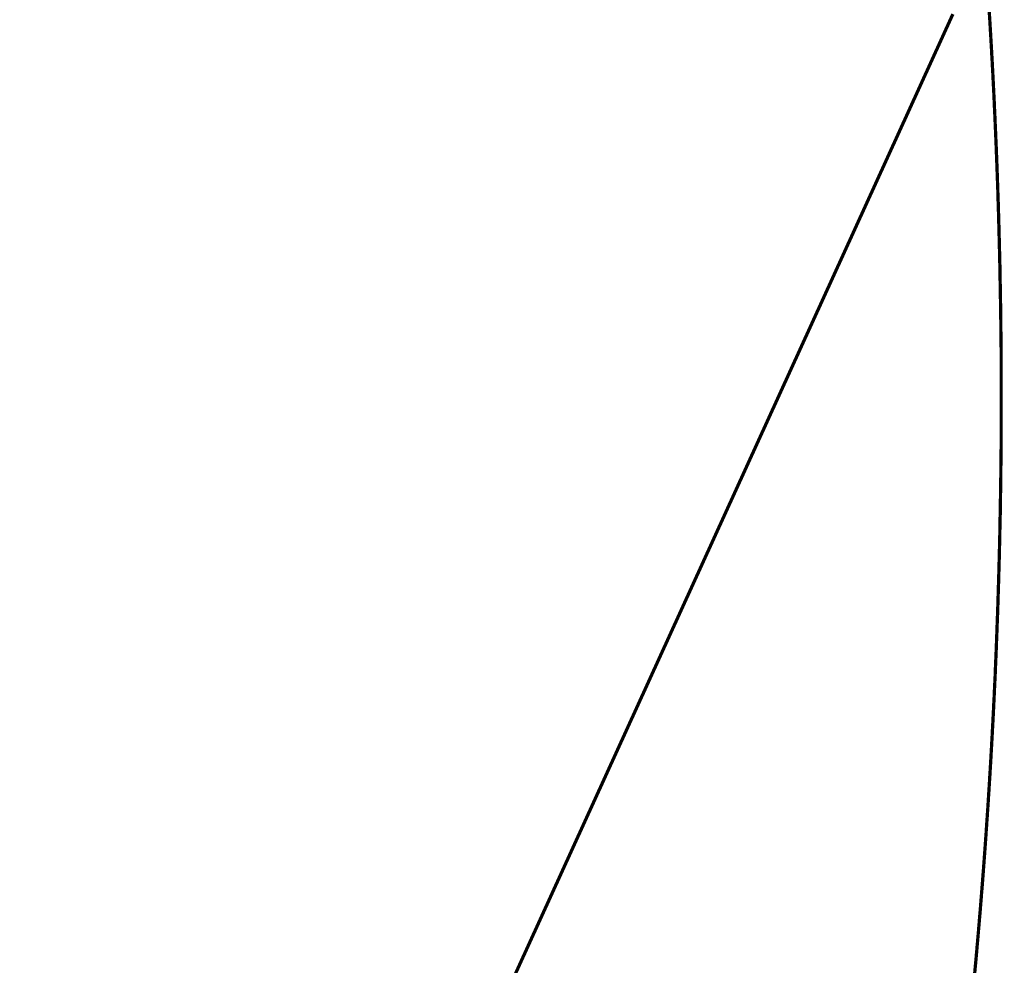
# Model space of a CAD drawing. Units: millimetres. Extents: x 0 to 840, y 0 to 594.
# Drawn here: x 109 to 110, y 252 to 253 of the extents above; entities that cross this region are included whole.
import ezdxf

# ---------------------------------------------------------------- set-up
doc = ezdxf.new("R2010")
doc.units = ezdxf.units.MM
doc.linetypes.add('K5LT_BASIC', pattern=[0])
doc.layers.add('Системный слой', color=7, linetype='Continuous')

msp = doc.modelspace()

# ---------------------------------------------------------------- linework, layer by layer
at = {"layer": 'Системный слой', "color": 5, "linetype": 'K5LT_BASIC', "lineweight": 60, "true_color": 0x0000ff}
for p, q in [((106.9026, 246.0107), (110.22194, 253.28958)), ((110.28568, 252.54954), (110.28673, 252.59708)), ((110.28642, 252.58156), (110.28673, 252.59708)), ((110.28597, 252.56129), (110.28623, 252.57304)), ((110.26751, 252.16584), (110.27069, 252.21314)), ((110.26751, 252.16584), (110.27069, 252.21314)), ((110.26777, 252.16957), (110.27069, 252.21314)), ((110.26795, 252.1721), (110.27069, 252.21314)), ((110.26861, 252.18183), (110.27069, 252.21314)), ((110.26996, 252.20199), (110.27069, 252.21314))]:
    msp.add_line(p, q, dxfattribs=at)
for points, knots in [([(103.86995, 244.482), (104.03885, 244.52548), (104.46275, 244.64855), (105.1261, 244.89822), (105.84634, 245.24932), (106.53061, 245.66622), (107.17292, 246.14525), (107.76763, 246.68223), (108.30955, 247.27245), (108.79392, 247.91074), (109.21651, 248.59151), (109.57361, 249.3088), (109.86209, 250.05633), (110.07944, 250.82756), (110.22374, 251.61572), (110.29374, 252.41393), (110.28882, 253.21518), (110.20902, 254.01246), (110.05505, 254.7988), (109.82824, 255.56729), (109.59195, 256.15788), (109.43316, 256.49059), (109.38768, 256.58167)], [0.989074842, 0.989074842, 0.989074842, 0.989074842, 0.989178867, 0.9893380013, 0.9894971356, 0.9896562699, 0.9898154042, 0.9899745385, 0.9901336728, 0.9902928071, 0.9904519414, 0.9906110757, 0.9907702101, 0.9909293444, 0.9910884787, 0.991247613, 0.9914067473, 0.9915658816, 0.9917250159, 0.9918841502, 0.9920432845, 0.9921040088, 0.9921040088, 0.9921040088, 0.9921040088]), ([(110.22065, 251.68839), (110.23357, 251.79052), (110.27338, 252.15817), (110.30076, 252.79481), (110.2602, 253.59505), (110.14502, 254.388), (109.95622, 255.16671), (109.7036, 255.90069), (109.4957, 256.36535), (109.38768, 256.58167)], [0.9483790822, 0.9483790822, 0.9483790822, 0.9483790822, 0.9484404838, 0.9485996181, 0.9487587524, 0.9489178867, 0.949077021, 0.9492361553, 0.9493803775, 0.9493803775, 0.9493803775, 0.9493803775]), ([(110.06469, 250.81931), (110.07996, 250.88475), (110.15201, 251.21089), (110.24714, 251.80477), (110.29937, 252.60433), (110.27662, 253.40528), (110.17911, 254.20059), (110.00768, 254.9833), (109.76383, 255.74656), (109.53935, 256.27335), (109.40484, 256.54732), (109.38768, 256.58167)], [0.9695652686, 0.9695652686, 0.9695652686, 0.9695652686, 0.9696053469, 0.9697644812, 0.9699236155, 0.9700827498, 0.9702418842, 0.9704010185, 0.9705601528, 0.9707192871, 0.9707421932, 0.9707421932, 0.9707421932, 0.9707421932]), ([(110.27611, 253.21879), (110.2745, 253.24902), (110.25705, 253.54559), (110.19459, 254.10661), (110.06758, 254.71904), (109.97301, 255.06436), (109.94752, 255.15191)], [0.98072668935, 0.98072668935, 0.98072668935, 0.98072668935, 0.98074474857, 0.98090388288, 0.98106301719, 0.98111740751, 0.98111740751, 0.98111740751, 0.98111740751]), ([(110.27069, 252.21314), (110.27738, 252.31716), (110.29443, 252.68787), (110.28221, 253.32628), (110.21348, 253.93325), (110.15436, 254.27153), (110.14017, 254.34679)], [0.79895119255, 0.79895119255, 0.79895119255, 0.79895119255, 0.79901336728, 0.79917250159, 0.7993316359, 0.79937731533, 0.79937731533, 0.79937731533, 0.79937731533]), ([(110.28541, 252.98495), (110.28294, 253.08003), (110.26747, 253.44165), (110.22328, 253.85593), (110.1713, 254.17278), (110.16201, 254.22625)], [0.89523289695, 0.89523289695, 0.89523289695, 0.89523289695, 0.89528962444, 0.89544875875, 0.89548113023, 0.89548113023, 0.89548113023, 0.89548113023]), ([(110.28794, 252.84231), (110.2869, 252.95326), (110.27601, 253.33093), (110.23409, 253.77026), (110.1838, 254.09631), (110.1735, 254.15854)], [0.90588543876, 0.90588543876, 0.90588543876, 0.90588543876, 0.90595162317, 0.90611075748, 0.90614838344, 0.90614838344, 0.90614838344, 0.90614838344]), ([(110.27437, 253.25025), (110.26962, 253.33329), (110.25145, 253.58629), (110.22202, 253.83831), (110.1972, 254.00694)], [0.95937113784, 0.95937113784, 0.95937113784, 0.95937113784, 0.95942075111, 0.95952241441, 0.95952241441, 0.95952241441, 0.95952241441]), ([(110.27588, 253.22306), (110.27175, 253.29953), (110.26491, 253.40095), (110.25626, 253.50223), (110.25401, 253.5272)], [0.425320329509, 0.425320329509, 0.425320329509, 0.425320329509, 0.425366008912, 0.425380958476, 0.425380958476, 0.425380958476, 0.425380958476]), ([(110.28746, 252.64035), (110.28808, 252.68398), (110.29003, 252.97994), (110.2766, 253.27589), (110.25401, 253.5272)], [0.68154621886, 0.68154621886, 0.68154621886, 0.68154621886, 0.68157224698, 0.68172274752, 0.68172274752, 0.68172274752, 0.68172274752]), ([(110.28828, 252.73644), (110.28897, 252.96462), (110.27919, 253.22858), (110.25721, 253.49159), (110.25401, 253.5272)], [0.78837440435, 0.78837440435, 0.78837440435, 0.78837440435, 0.78851050286, 0.7885318263, 0.7885318263, 0.7885318263, 0.7885318263]), ([(110.2879, 252.84659), (110.28695, 252.94294), (110.28086, 253.1701), (110.26572, 253.39686), (110.25401, 253.5272)], [0.82043902803, 0.82043902803, 0.82043902803, 0.82043902803, 0.82049649905, 0.82057454993, 0.82057454993, 0.82057454993, 0.82057454993]), ([(110.28777, 252.6644), (110.28847, 252.72637), (110.28863, 253.01433), (110.27424, 253.30214), (110.25401, 253.5272)], [0.8524455271, 0.8524455271, 0.8524455271, 0.8524455271, 0.85248249523, 0.85261727355, 0.85261727355, 0.85261727355, 0.85261727355]), ([(110.26095, 252.07846), (110.27394, 252.24037), (110.29606, 252.6692), (110.28456, 253.15309), (110.25887, 253.47314), (110.25401, 253.5272)], [0.8843716083, 0.8843716083, 0.8843716083, 0.8843716083, 0.88446849141, 0.88462762572, 0.8846599972, 0.8846599972, 0.8846599972, 0.8846599972]), ([(110.2546, 252.00339), (110.2628, 252.09546), (110.28888, 252.45379), (110.29377, 252.96294), (110.26738, 253.37842), (110.25401, 253.5272)], [0.91639935361, 0.91639935361, 0.91639935361, 0.91639935361, 0.91645448759, 0.9166136219, 0.91670272082, 0.91670272082, 0.91670272082, 0.91670272082]), ([(110.28461, 252.51001), (110.29006, 252.69498), (110.28908, 253.02518), (110.26899, 253.3547), (110.25649, 253.49913)], [0.01930401088, 0.01930401088, 0.01930401088, 0.01930401088, 0.01941438574, 0.01950085794, 0.01950085794, 0.01950085794, 0.01950085794]), ([(110.28625, 252.57358), (110.28846, 252.674), (110.28983, 252.98288), (110.27445, 253.29153), (110.25649, 253.49913)], [0.04067846898, 0.04067846898, 0.04067846898, 0.04067846898, 0.0407383832, 0.04086267369, 0.04086267369, 0.04086267369, 0.04086267369]), ([(110.28027, 253.13304), (110.27793, 253.1869), (110.27147, 253.30903), (110.26239, 253.431), (110.25649, 253.49913)], [0.083513359491, 0.083513359491, 0.083513359491, 0.083513359491, 0.083545512413, 0.083586305218, 0.083586305218, 0.083586305218, 0.083586305218]), ([(110.28804, 252.69219), (110.28953, 252.87456), (110.28311, 253.1439), (110.26398, 253.41254), (110.25649, 253.49913)], [0.1795538565, 0.1795538565, 0.1795538565, 0.1795538565, 0.17966263526, 0.17971447611, 0.17971447611, 0.17971447611, 0.17971447611]), ([(110.2881, 252.82308), (110.28757, 252.89842), (110.28297, 253.12405), (110.26945, 253.34937), (110.25649, 253.49913)], [0.20094169688, 0.20094169688, 0.20094169688, 0.20094169688, 0.20098663272, 0.20107629185, 0.20107629185, 0.20107629185, 0.20107629185]), ([(110.28098, 253.11632), (110.27819, 253.18358), (110.27138, 253.31129), (110.26171, 253.4388), (110.25649, 253.49913)], [0.350532728136, 0.350532728136, 0.350532728136, 0.350532728136, 0.350572883514, 0.350609002148, 0.350609002148, 0.350609002148, 0.350609002148]), ([(110.28588, 252.55755), (110.29118, 252.7794), (110.28646, 253.09378), (110.26444, 253.40722), (110.25649, 253.49913)], [0.36110251819, 0.36110251819, 0.36110251819, 0.36110251819, 0.36123488224, 0.36128991002, 0.36128991002, 0.36128991002, 0.36128991002]), ([(110.27689, 252.31997), (110.2859, 252.49409), (110.29422, 252.88762), (110.27537, 253.28088), (110.25649, 253.49913)], [0.40377887687, 0.40377887687, 0.40377887687, 0.40377887687, 0.40388287715, 0.40401354151, 0.40401354151, 0.40401354151, 0.40401354151]), ([(110.2866, 252.93367), (110.28503, 253.01166), (110.27866, 253.20036), (110.26604, 253.38877), (110.25649, 253.49913)], [0.45730547497, 0.45730547497, 0.45730547497, 0.45730547497, 0.45735200509, 0.45741808091, 0.45741808091, 0.45741808091, 0.45741808091]), ([(110.2882, 252.71569), (110.28857, 252.78443), (110.28684, 253.0459), (110.2731, 253.30714), (110.25649, 253.49913)], [0.57475212011, 0.57475212011, 0.57475212011, 0.57475212011, 0.5747931254, 0.57490806755, 0.57490806755, 0.57490806755, 0.57490806755]), ([(110.28806, 252.69486), (110.28975, 252.91053), (110.2817, 253.179), (110.26103, 253.44661), (110.25649, 253.49913)], [0.61747160994, 0.61747160994, 0.61747160994, 0.61747160994, 0.61760025462, 0.61763169908, 0.61763169908, 0.61763169908, 0.61763169908]), ([(110.26937, 252.19302), (110.27588, 252.29059), (110.2939, 252.65477), (110.28757, 253.09101), (110.26263, 253.42816), (110.25649, 253.49913)], [0.71349992219, 0.71349992219, 0.71349992219, 0.71349992219, 0.71355824316, 0.71371737747, 0.71375986997, 0.71375986997, 0.71375986997, 0.71375986997]), ([(110.26665, 252.15357), (110.27229, 252.23263), (110.29212, 252.57815), (110.29059, 253.02763), (110.26536, 253.39657), (110.25649, 253.49913)], [0.72417296681, 0.72417296681, 0.72417296681, 0.72417296681, 0.72422024188, 0.72437937619, 0.72444077784, 0.72444077784, 0.72444077784, 0.72444077784]), ([(110.28448, 252.50574), (110.28943, 252.67077), (110.28977, 253.00236), (110.27083, 253.33341), (110.25649, 253.49913)], [0.7456048974, 0.7456048974, 0.7456048974, 0.7456048974, 0.74570337365, 0.74580259359, 0.74580259359, 0.74580259359, 0.74580259359]), ([(110.28581, 252.96946), (110.28388, 253.04869), (110.27718, 253.22419), (110.26508, 253.39941), (110.25681, 253.49541)], [0.54275985572, 0.54275985572, 0.54275985572, 0.54275985572, 0.54280712922, 0.54286460035, 0.54286460035, 0.54286460035, 0.54286460035]), ([(110.2868, 252.60081), (110.29121, 252.83462), (110.28475, 253.1263), (110.26339, 253.41703), (110.25859, 253.47448)], [0.5320056465, 0.5320056465, 0.5320056465, 0.5320056465, 0.53214513049, 0.53217951615, 0.53217951615, 0.53217951615, 0.53217951615]), ([(110.28827, 252.79156), (110.28771, 252.95399), (110.28055, 253.17801), (110.2646, 253.40151), (110.25954, 253.46292)], [0.26502087628, 0.26502087628, 0.26502087628, 0.26502087628, 0.26511775939, 0.2651545141, 0.2651545141, 0.2651545141, 0.2651545141]), ([(110.27069, 252.21314), (110.27281, 252.24607), (110.29032, 252.54535), (110.29251, 252.91968), (110.27412, 253.26014), (110.26916, 253.33411)], [0.55329031137, 0.55329031137, 0.55329031137, 0.55329031137, 0.55330999363, 0.55346912794, 0.55351334432, 0.55351334432, 0.55351334432, 0.55351334432]), ([(110.28495, 252.52177), (110.28765, 252.61808), (110.29055, 252.87689), (110.2817, 253.13562), (110.27152, 253.29773)], [0.76696990008, 0.76696990008, 0.76696990008, 0.76696990008, 0.7670273711, 0.76712425393, 0.76712425393, 0.76712425393, 0.76712425393]), ([(110.28801, 252.83484), (110.28745, 252.90091), (110.28456, 253.0448), (110.27803, 253.18857), (110.27344, 253.26627)], [0.382519467925, 0.382519467925, 0.382519467925, 0.382519467925, 0.382558879695, 0.382605302813, 0.382605302813, 0.382605302813, 0.382605302813]), ([(110.28461, 252.51001), (110.28702, 252.59173), (110.29078, 252.84), (110.28372, 253.08828), (110.27412, 253.25453)], [0.86309573316, 0.86309573316, 0.86309573316, 0.86309573316, 0.86314449395, 0.86324382021, 0.86324382021, 0.86324382021, 0.86324382021]), ([(110.2882, 252.80708), (110.2879, 252.86388), (110.28571, 253.00777), (110.27989, 253.15157), (110.27503, 253.23853)], [0.478642119479, 0.478642119479, 0.478642119479, 0.478642119479, 0.478676002546, 0.47872794967, 0.47872794967, 0.47872794967, 0.47872794967]), ([(110.28724, 252.89788), (110.28619, 252.96395), (110.2834, 253.06561), (110.27879, 253.16721), (110.27695, 253.20278)], [0.735001963119, 0.735001963119, 0.735001963119, 0.735001963119, 0.735041374921, 0.735062621195, 0.735062621195, 0.735062621195, 0.735062621195]), ([(110.2883, 252.74351), (110.28842, 252.79764), (110.2873, 252.9508), (110.28206, 253.10389), (110.27695, 253.20278)], [0.756333085641, 0.756333085641, 0.756333085641, 0.756333085641, 0.756365372374, 0.756424437696, 0.756424437696, 0.756424437696, 0.756424437696]), ([(110.28651, 252.93795), (110.28548, 252.98816), (110.28292, 253.07522), (110.27903, 253.16223), (110.27715, 253.19904)], [0.286411799618, 0.286411799618, 0.286411799618, 0.286411799618, 0.286441756843, 0.286463746787, 0.286463746787, 0.286463746787, 0.286463746787]), ([(110.16386, 251.30848), (110.19151, 251.46872), (110.25244, 251.89395), (110.29438, 252.51929), (110.28773, 252.98297), (110.27813, 253.17939)], [0.07246825617, 0.07246825617, 0.07246825617, 0.07246825617, 0.07256524507, 0.07272437938, 0.07284167588, 0.07284167588, 0.07284167588, 0.07284167588]), ([(110.27069, 252.21314), (110.28044, 252.36479), (110.29241, 252.683), (110.28659, 253.0014), (110.2787, 253.16756)], [0.24354398294, 0.24354398294, 0.24354398294, 0.24354398294, 0.24363462763, 0.24373384747, 0.24373384747, 0.24373384747, 0.24373384747]), ([(110.28764, 252.87005), (110.28692, 252.92688), (110.28462, 253.02858), (110.28051, 253.13022), (110.27834, 253.17506)], [0.831124600844, 0.831124600844, 0.831124600844, 0.831124600844, 0.831158497772, 0.831185273682, 0.831185273682, 0.831185273682, 0.831185273682]), ([(110.28832, 252.7595), (110.28833, 252.79512), (110.28752, 252.93119), (110.28346, 253.06722), (110.2787, 253.16756)], [0.670889001878, 0.670889001878, 0.670889001878, 0.670889001878, 0.67091024825, 0.670970162567, 0.670970162567, 0.670970162567, 0.670970162567]), ([(110.27069, 252.21314), (110.27756, 252.32), (110.2918, 252.63309), (110.28882, 252.94663), (110.27939, 253.15268)], [0.16877762779, 0.16877762779, 0.16877762779, 0.16877762779, 0.16884150223, 0.16896453147, 0.16896453147, 0.16896453147, 0.16896453147]), ([(110.2879, 252.84659), (110.28742, 252.89557), (110.28554, 252.99726), (110.28185, 253.0989), (110.27944, 253.15158)], [0.297074541916, 0.297074541916, 0.297074541916, 0.297074541916, 0.29710375557, 0.297135206055, 0.297135206055, 0.297135206055, 0.297135206055]), ([(110.28773, 252.86263), (110.28731, 252.89842), (110.28564, 252.99084), (110.28247, 253.08322), (110.27997, 253.1398)], [0.030055033714, 0.030055033714, 0.030055033714, 0.030055033714, 0.030076384469, 0.030110166093, 0.030110166093, 0.030110166093, 0.030110166093]), ([(110.28781, 252.66817), (110.28839, 252.72105), (110.28866, 252.87831), (110.28458, 253.03554), (110.27997, 253.1398)], [0.585423580201, 0.585423580201, 0.585423580201, 0.585423580201, 0.585455124125, 0.585517375591, 0.585517375591, 0.585517375591, 0.585517375591]), ([(110.28811, 252.82255), (110.28782, 252.86351), (110.28637, 252.9652), (110.2831, 253.06685), (110.28051, 253.12753)], [0.841796063306, 0.841796063306, 0.841796063306, 0.841796063306, 0.841820496499, 0.841856721356, 0.841856721356, 0.841856721356, 0.841856721356]), ([(110.28789, 252.67615), (110.28877, 252.76342), (110.28798, 252.91269), (110.28329, 253.06187), (110.28066, 253.1238)], [0.393168825055, 0.393168825055, 0.393168825055, 0.393168825055, 0.393220878422, 0.393257849273, 0.393257849273, 0.393257849273, 0.393257849273]), ([(110.28831, 252.77553), (110.28824, 252.82184), (110.28715, 252.93404), (110.28385, 253.0462), (110.28115, 253.11205)], [0.126165887106, 0.126165887106, 0.126165887106, 0.126165887106, 0.126193507321, 0.126232812958, 0.126232812958, 0.126232812958, 0.126232812958]), ([(110.28826, 252.79477), (110.28814, 252.82647), (110.28718, 252.92816), (110.28441, 253.02982), (110.28165, 253.09975)], [0.937918710191, 0.937918710191, 0.937918710191, 0.937918710191, 0.937937619351, 0.937979365434, 0.937979365434, 0.937979365434, 0.937979365434]), ([(110.27069, 252.21314), (110.28367, 252.41491), (110.29184, 252.69892), (110.28586, 252.98283), (110.28297, 253.06453)], [0.13673490418, 0.13673490418, 0.13673490418, 0.13673490418, 0.13685550605, 0.13690426627, 0.13690426627, 0.13690426627, 0.13690426627]), ([(110.27069, 252.21314), (110.27383, 252.26206), (110.28957, 252.54464), (110.29127, 252.82788), (110.28307, 253.06171)], [0.00856400963, 0.00856400963, 0.00856400963, 0.00856400963, 0.00859325271, 0.00873281202, 0.00873281202, 0.00873281202, 0.00873281202]), ([(110.24445, 251.89701), (110.25074, 251.95885), (110.28046, 252.28648), (110.29298, 252.66898), (110.28547, 252.98904), (110.28373, 253.04234)], [0.48914179232, 0.48914179232, 0.48914179232, 0.48914179232, 0.48917886696, 0.48933800127, 0.48936981256, 0.48936981256, 0.48936981256, 0.48936981256]), ([(110.22789, 251.74725), (110.234, 251.79836), (110.26892, 252.11472), (110.29037, 252.51085), (110.28817, 252.85568), (110.2866, 252.93367)], [0.95907178168, 0.95907178168, 0.95907178168, 0.95907178168, 0.9591024825, 0.9592616168, 0.95930814522, 0.95930814522, 0.95930814522, 0.95930814522]), ([(110.06469, 250.81931), (110.07276, 250.85387), (110.13961, 251.14868), (110.23597, 251.71018), (110.28589, 252.3628), (110.28916, 252.74989), (110.28764, 252.8701)], [0.98024617648, 0.98024617648, 0.98024617648, 0.98024617648, 0.98026734564, 0.98042647995, 0.98058561426, 0.98065732024, 0.98065732024, 0.98065732024, 0.98065732024]), ([(110.18196, 251.4176), (110.19339, 251.48936), (110.24249, 251.82527), (110.28409, 252.31006), (110.28949, 252.72353), (110.28764, 252.8701)], [0.80947289215, 0.80947289215, 0.80947289215, 0.80947289215, 0.8095162317, 0.80967536601, 0.8097627942, 0.8097627942, 0.8097627942, 0.8097627942]), ([(110.28495, 252.52177), (110.28595, 252.55755), (110.28846, 252.67258), (110.28865, 252.78764), (110.28768, 252.86688)], [0.158158150723, 0.158158150723, 0.158158150723, 0.158158150723, 0.158179503501, 0.15822677427, 0.15822677427, 0.15822677427, 0.15822677427]), ([(110.28191, 252.43095), (110.28355, 252.47314), (110.28789, 252.61165), (110.28886, 252.75024), (110.2879, 252.84659)], [0.435843688523, 0.435843688523, 0.435843688523, 0.435843688523, 0.435868873329, 0.435926344463, 0.435926344463, 0.435926344463, 0.435926344463]), ([(110.2801, 252.38721), (110.28375, 252.4703), (110.2875, 252.59832), (110.28837, 252.72637), (110.28832, 252.77125)], [0.606729511621, 0.606729511621, 0.606729511621, 0.606729511621, 0.606779121579, 0.606805891384, 0.606805891384, 0.606805891384, 0.606805891384]), ([(110.28236, 252.44273), (110.28497, 252.51268), (110.28762, 252.61827), (110.28831, 252.72388), (110.28832, 252.7595)], [0.425165125744, 0.425165125744, 0.425165125744, 0.425165125744, 0.425206874602, 0.425228120719, 0.425228120719, 0.425228120719, 0.425228120719]), ([(110.28236, 252.44273), (110.28408, 252.48883), (110.28702, 252.58907), (110.28819, 252.68935), (110.2883, 252.74351)], [0.702868730576, 0.702868730576, 0.702868730576, 0.702868730576, 0.70289624443, 0.702928546275, 0.702928546275, 0.702928546275, 0.702928546275]), ([(110.26462, 252.12584), (110.26983, 252.19565), (110.28221, 252.39443), (110.28764, 252.59355), (110.28823, 252.72269)], [0.82029561077, 0.82029561077, 0.82029561077, 0.82029561077, 0.82033736474, 0.82041439278, 0.82041439278, 0.82041439278, 0.82041439278]), ([(110.27689, 252.31997), (110.28167, 252.41228), (110.28645, 252.5469), (110.28805, 252.68159), (110.28824, 252.72384)], [0.521268863499, 0.521268863499, 0.521268863499, 0.521268863499, 0.521323997454, 0.521349202218, 0.521349202218, 0.521349202218, 0.521349202218]), ([(110.28665, 252.59281), (110.2872, 252.62059), (110.28784, 252.66388), (110.28816, 252.70717), (110.28823, 252.72269)], [0.692217673608, 0.692217673608, 0.692217673608, 0.692217673608, 0.692234245703, 0.692243498292, 0.692243498292, 0.692243498292, 0.692243498292]), ([(110.28112, 252.41123), (110.28259, 252.44682), (110.28574, 252.53737), (110.28745, 252.62796), (110.28796, 252.68293)], [0.350392502985, 0.350392502985, 0.350392502985, 0.350392502985, 0.350413749205, 0.350446542121, 0.350446542121, 0.350446542121, 0.350446542121]), ([(110.26912, 252.18929), (110.27558, 252.28561), (110.28353, 252.44394), (110.28706, 252.60242), (110.28777, 252.6644)], [0.264901047667, 0.264901047667, 0.264901047667, 0.264901047667, 0.26495862508, 0.264995593878, 0.264995593878, 0.264995593878, 0.264995593878]), ([(110.09087, 250.93515), (110.11709, 251.05503), (110.19213, 251.43733), (110.26442, 252.01047), (110.2852, 252.46458), (110.28762, 252.65211)], [0.93754615777, 0.93754615777, 0.93754615777, 0.93754615777, 0.93761935073, 0.93777848504, 0.93789034646, 0.93789034646, 0.93789034646, 0.93789034646]), ([(110.27828, 252.34772), (110.28014, 252.38596), (110.28442, 252.48853), (110.28686, 252.59117), (110.28766, 252.65553)], [0.446508033212, 0.446508033212, 0.446508033212, 0.446508033212, 0.446530872056, 0.446569264244, 0.446569264244, 0.446569264244, 0.446569264244]), ([(110.27069, 252.21314), (110.27484, 252.2777), (110.28218, 252.41635), (110.28614, 252.55513), (110.28729, 252.62925)], [0.542609403489, 0.542609403489, 0.542609403489, 0.542609403489, 0.542647994908, 0.54269220904, 0.54269220904, 0.54269220904, 0.54269220904]), ([(110.27069, 252.21314), (110.27434, 252.26988), (110.28167, 252.40493), (110.2858, 252.54011), (110.28712, 252.61847)], [0.27558670656, 0.27558670656, 0.27558670656, 0.27558670656, 0.275620623807, 0.27566737008, 0.27566737008, 0.27566737008, 0.27566737008]), ([(110.09417, 250.95029), (110.13757, 251.15046), (110.22094, 251.61495), (110.27364, 252.16894), (110.28531, 252.51984), (110.28686, 252.60409)], [0.6384838176, 0.6384838176, 0.6384838176, 0.6384838176, 0.63860598345, 0.63876511776, 0.63881537757, 0.63881537757, 0.63881537757, 0.63881537757]), ([(110.28063, 252.39949), (110.28198, 252.43116), (110.28441, 252.49702), (110.28607, 252.56289), (110.28673, 252.59708)], [0.083367468945, 0.083367468945, 0.083367468945, 0.083367468945, 0.083386378103, 0.083406774621, 0.083406774621, 0.083406774621, 0.083406774621]), ([(110.27069, 252.21314), (110.27569, 252.29086), (110.28176, 252.4108), (110.2853, 252.53084), (110.28623, 252.57304)], [0.628056666507, 0.628056666507, 0.628056666507, 0.628056666507, 0.628103119033, 0.628128295861, 0.628128295861, 0.628128295861, 0.628128295861]), ([(110.27069, 252.21314), (110.27349, 252.25673), (110.27752, 252.32791), (110.28066, 252.39913), (110.28175, 252.42672)], [0.190139443544, 0.190139443544, 0.190139443544, 0.190139443544, 0.190165499682, 0.19018196563, 0.19018196563, 0.19018196563, 0.19018196563]), ([(110.27069, 252.21314), (110.27265, 252.24358), (110.27631, 252.30568), (110.27929, 252.36781), (110.28063, 252.39949)], [0.104692180529, 0.104692180529, 0.104692180529, 0.104692180529, 0.104710375557, 0.104729284713, 0.104729284713, 0.104729284713, 0.104729284713]), ([(110.27069, 252.21314), (110.27162, 252.22758), (110.27511, 252.28417), (110.27805, 252.3408), (110.27992, 252.38298)], [0.649418482268, 0.649418482268, 0.649418482268, 0.649418482268, 0.649427116486, 0.649452301315, 0.649452301315, 0.649452301315, 0.649452301315]), ([(110.222, 251.69912), (110.24289, 251.8659), (110.26376, 252.08457), (110.27619, 252.30379), (110.27864, 252.35521)], [0.7454439823, 0.7454439823, 0.7454439823, 0.7454439823, 0.74554423934, 0.74557494596, 0.74557494596, 0.74557494596, 0.74557494596]), ([(110.26325, 252.10777), (110.26646, 252.14949), (110.272, 252.22945), (110.27642, 252.30947), (110.27828, 252.34772)], [0.382374783453, 0.382374783453, 0.382374783453, 0.382374783453, 0.382399745385, 0.382422585965, 0.382422585965, 0.382422585965, 0.382422585965]), ([(110.26435, 252.12218), (110.26752, 252.16444), (110.27242, 252.23692), (110.27639, 252.30945), (110.27789, 252.33969)], [0.200802223573, 0.200802223573, 0.200802223573, 0.200802223573, 0.200827498409, 0.200845553544, 0.200845553544, 0.200845553544, 0.200845553544]), ([(110.18274, 251.42249), (110.21831, 251.64672), (110.25299, 251.94051), (110.27237, 252.23549), (110.27604, 252.30396)], [0.30747120746, 0.30747120746, 0.30747120746, 0.30747120746, 0.30760661999, 0.30764751907, 0.30764751907, 0.30764751907, 0.30764751907]), ([(110.20494, 251.57082), (110.21486, 251.64136), (110.24505, 251.87723), (110.26537, 252.11422), (110.27475, 252.28048)], [0.70269461769, 0.70269461769, 0.70269461769, 0.70269461769, 0.70273711012, 0.70283643637, 0.70283643637, 0.70283643637, 0.70283643637]), ([(110.17634, 251.38277), (110.20703, 251.57049), (110.245, 251.86404), (110.26769, 252.15905), (110.27383, 252.26448)], [0.41427228669, 0.41427228669, 0.41427228669, 0.41427228669, 0.41438574157, 0.41444873673, 0.41444873673, 0.41444873673, 0.41444873673]), ([(110.19299, 251.48879), (110.20183, 251.54746), (110.23807, 251.80643), (110.26242, 252.06694), (110.27408, 252.26875)], [0.44633634647, 0.44633634647, 0.44633634647, 0.44633634647, 0.44637173775, 0.44649231027, 0.44649231027, 0.44649231027, 0.44649231027]), ([(110.23028, 251.76742), (110.23796, 251.83304), (110.25443, 251.98927), (110.26658, 252.14591), (110.27217, 252.23675)], [0.232774082789, 0.232774082789, 0.232774082789, 0.232774082789, 0.23281349459, 0.232867779272, 0.232867779272, 0.232867779272, 0.232867779272]), ([(110.06469, 250.81931), (110.08417, 250.90278), (110.1591, 251.24728), (110.23053, 251.71253), (110.26313, 252.0957), (110.27069, 252.21314)], [0.87343709771, 0.87343709771, 0.87343709771, 0.87343709771, 0.87348822406, 0.87364735837, 0.87371754769, 0.87371754769, 0.87371754769, 0.87371754769]), ([(110.09417, 250.95029), (110.1107, 251.02653), (110.17915, 251.3645), (110.23831, 251.78628), (110.26551, 252.13267), (110.27069, 252.21314)], [0.68120744909, 0.68120744909, 0.68120744909, 0.68120744909, 0.68125397836, 0.68141311267, 0.68146120591, 0.68146120591, 0.68146120591, 0.68146120591]), ([(110.09417, 250.95029), (110.13364, 251.13235), (110.2102, 251.55108), (110.25533, 251.97449), (110.27069, 252.21314)], [0.7346119885, 0.7346119885, 0.7346119885, 0.7346119885, 0.7347231063, 0.73486574528, 0.73486574528, 0.73486574528, 0.73486574528]), ([(110.09417, 250.95029), (110.10677, 251.00843), (110.17259, 251.32802), (110.23448, 251.7494), (110.26432, 252.11419), (110.27069, 252.21314)], [0.77733561999, 0.77733561999, 0.77733561999, 0.77733561999, 0.77737110121, 0.77753023552, 0.7775893768, 0.7775893768, 0.7775893768, 0.7775893768]), ([(110.16291, 251.30296), (110.19456, 251.48573), (110.23692, 251.7886), (110.26297, 252.09321), (110.27069, 252.21314)], [0.42493710331, 0.42493710331, 0.42493710331, 0.42493710331, 0.42504774029, 0.42511941685, 0.42511941685, 0.42511941685, 0.42511941685]), ([(110.16987, 251.34377), (110.18435, 251.42983), (110.22836, 251.71838), (110.25755, 252.00897), (110.27069, 252.21314)], [0.09383718917, 0.09383718917, 0.09383718917, 0.09383718917, 0.09388924252, 0.09401127265, 0.09401127265, 0.09401127265, 0.09401127265]), ([(110.17755, 251.39017), (110.18772, 251.45275), (110.229, 251.72584), (110.25703, 252.00079), (110.27069, 252.21314)], [0.9055955392, 0.9055955392, 0.9055955392, 0.9055955392, 0.90563335455, 0.90576027131, 0.90576027131, 0.90576027131, 0.90576027131]), ([(110.18136, 251.41384), (110.20762, 251.5783), (110.24217, 251.84437), (110.26416, 252.1117), (110.27069, 252.21314)], [0.32883128181, 0.32883128181, 0.32883128181, 0.32883128181, 0.32893061744, 0.32899124596, 0.32899124596, 0.32899124596, 0.32899124596]), ([(110.2125, 251.62587), (110.22197, 251.69648), (110.24568, 251.89181), (110.26263, 252.08788), (110.27069, 252.21314)], [0.60657749484, 0.60657749484, 0.60657749484, 0.60657749484, 0.60661998727, 0.60669485076, 0.60669485076, 0.60669485076, 0.60669485076]), ([(110.24722, 251.92466), (110.25369, 251.99042), (110.26203, 252.08654), (110.26874, 252.18279), (110.27069, 252.21314)], [0.574594579288, 0.574594579288, 0.574594579288, 0.574594579288, 0.574633991089, 0.574652127138, 0.574652127138, 0.574652127138, 0.574652127138]), ([(110.25105, 251.96455), (110.25574, 252.01455), (110.26276, 252.09738), (110.26857, 252.1803), (110.27069, 252.21314)], [0.126004415787, 0.126004415787, 0.126004415787, 0.126004415787, 0.126034373011, 0.126053996297, 0.126053996297, 0.126053996297, 0.126053996297]), ([(110.25707, 252.0316), (110.26011, 252.06709), (110.26492, 252.12758), (110.26908, 252.18812), (110.27069, 252.21314)], [0.393040497904, 0.393040497904, 0.393040497904, 0.393040497904, 0.393061744112, 0.393076693225, 0.393076693225, 0.393076693225, 0.393076693225]), ([(110.26072, 252.07548), (110.26326, 252.10701), (110.26669, 252.15288), (110.26976, 252.19879), (110.27069, 252.21314)], [0.029898384065, 0.029898384065, 0.029898384065, 0.029898384065, 0.029917250159, 0.029925825399, 0.029925825399, 0.029925825399, 0.029925825399]), ([(110.17435, 251.37064), (110.1836, 251.4267), (110.21854, 251.65253), (110.2444, 251.87967), (110.25869, 252.05077)], [0.82014434266, 0.82014434266, 0.82014434266, 0.82014434266, 0.82017823043, 0.82028063727, 0.82028063727, 0.82028063727, 0.82028063727])]:
    msp.add_open_spline(points, degree=3, knots=knots, dxfattribs=at)
for points in [[(110.28736, 252.8904), (110.28543, 253.01844), (110.28063, 253.14644), (110.27296, 253.27427)], [(110.28541, 252.98495), (110.28352, 253.0576), (110.2807, 253.13021), (110.27695, 253.20278)], [(110.28801, 252.83484), (110.28697, 252.95699), (110.28331, 253.07911), (110.27704, 253.20111)], [(110.28551, 252.98126), (110.28404, 253.03842), (110.282, 253.09557), (110.27939, 253.15268)], [(110.28551, 252.98126), (110.28415, 253.03413), (110.28231, 253.08698), (110.27997, 253.1398)], [(110.28486, 253.0053), (110.2837, 253.04621), (110.28224, 253.08712), (110.28049, 253.12801)], [(110.2831, 253.06079), (110.28232, 253.0832), (110.28145, 253.10561), (110.28049, 253.12801)], [(110.28651, 252.93795), (110.28575, 252.97481), (110.28476, 253.01166), (110.28352, 253.04851)], [(110.28581, 252.96946), (110.28539, 252.98655), (110.28492, 253.00365), (110.28441, 253.02074)], [(110.28554, 252.54393), (110.28765, 252.62645), (110.28856, 252.70901), (110.28827, 252.79156)], [(110.28554, 252.54393), (110.28652, 252.58233), (110.28724, 252.62074), (110.2877, 252.65916)], [(110.27069, 252.21314), (110.2739, 252.26313), (110.27668, 252.31315), (110.27902, 252.36319)], [(110.27069, 252.21314), (110.27382, 252.26188), (110.27654, 252.31066), (110.27884, 252.35946)], [(110.27069, 252.21314), (110.27356, 252.2578), (110.27608, 252.30248), (110.27825, 252.34718)], [(110.27069, 252.21314), (110.2734, 252.25531), (110.2758, 252.2975), (110.27789, 252.33971)], [(110.27069, 252.21314), (110.27331, 252.25389), (110.27564, 252.29466), (110.27767, 252.33544)], [(110.27069, 252.21314), (110.27323, 252.25264), (110.27549, 252.29217), (110.27749, 252.3317)], [(110.27069, 252.21314), (110.27298, 252.24873), (110.27504, 252.28434), (110.27689, 252.31997)], [(110.27069, 252.21314), (110.2728, 252.24606), (110.27473, 252.27899), (110.27647, 252.31193)], [(110.27069, 252.21314), (110.27271, 252.24463), (110.27456, 252.27614), (110.27624, 252.30766)], [(110.26668, 252.15409), (110.26977, 252.19744), (110.27253, 252.24082), (110.27496, 252.28422)], [(110.27069, 252.21314), (110.27213, 252.23558), (110.27348, 252.25803), (110.27475, 252.28048)], [(110.27069, 252.21314), (110.27188, 252.23167), (110.27301, 252.25021), (110.27408, 252.26875)], [(110.26466, 252.1264), (110.26682, 252.1553), (110.26883, 252.18421), (110.27069, 252.21314)], [(110.26466, 252.1264), (110.26682, 252.1553), (110.26883, 252.18421), (110.27069, 252.21314)], [(110.26518, 252.13333), (110.26714, 252.15993), (110.26897, 252.18653), (110.27069, 252.21314)], [(110.266, 252.1446), (110.26765, 252.16744), (110.26922, 252.19028), (110.27069, 252.21314)]]:
    msp.add_open_spline(points, degree=3, dxfattribs=at)

doc.saveas('drawing.dxf')
